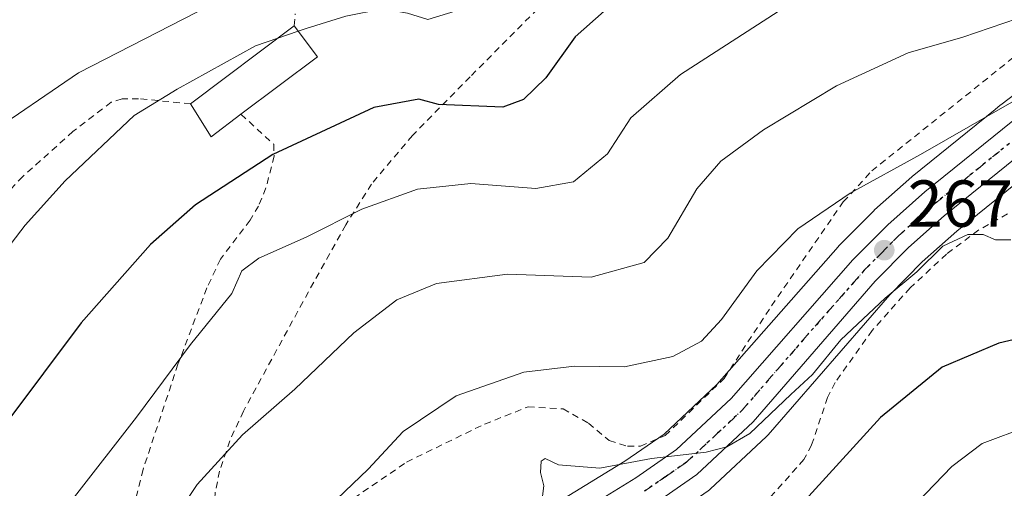
# Model space of a CAD drawing. Units: metres. Extents: x 603373 to 606798, y 4773170 to 4775536.
# Drawn here: x 605095 to 605243, y 4773289 to 4773360 of the extents above; entities that cross this region are included whole.
import ezdxf

# ---------------------------------------------------------------- set-up
doc = ezdxf.new("R2010")
doc.units = ezdxf.units.M
doc.header["$MEASUREMENT"] = 0
for name, pattern in [('DGN Style 2', [1.6480167562047852, 0.988810053722871, -0.6592067024819142]), ('DGN Style 4', [2.6384748266838614, 1.318413404963828, -0.6592067024819142, 0.001648016756204785, -0.6592067024819142]), ('DGN Style 5', [1.1536117293433497, 0.4944050268614355, -0.6592067024819142])]:
    doc.linetypes.add(name, pattern=pattern)
for name, color, linetype, lineweight in [('Alambrada', 7, 'DGN Style 2', 0), ('Carretera de calzada única Cxs', 7, 'Continuous', 13), ('Carretera de calzada única eje', 7, 'DGN Style 4', 0), ('Cementerio Cxs', 135, 'Continuous', 0), ('Curva de nivel maestra', 30, 'Continuous', 30), ('Curva de nivel normal', 30, 'Continuous', 0), ('Edificación Cxs', 1, 'Continuous', 13), ('Núcleo urbano CxS', 7, 'Continuous', 0), ('Prado CxS', 92, 'Continuous', 0), ('Punto de cota en terreno', 7, 'Continuous', 0), ('Ruta', 7, 'DGN Style 5', 30), ('Rótulo de punto de cota en terreno', 7, 'Continuous', 0)]:
    doc.layers.add(name, color=color, linetype=linetype, lineweight=lineweight)
doc.styles.add('Style-Arial', font='txt')

# ---------------------------------------------------------------- blocks, each defined once
blk = doc.blocks.new('5PATER')
at = {"layer": 'Cementerio Cxs', "linetype": 'Continuous', "lineweight": 0}
h = blk.add_hatch(color=51, dxfattribs=at)
edge = h.paths.add_edge_path()
edge.add_ellipse((0, 0), major_axis=(-0.1095731443231308, -0.1110710700762829), ratio=0.9994222409660322, start_angle=0, end_angle=360)

msp = doc.modelspace()

# ---------------------------------------------------------------- linework, layer by layer
at = {"layer": 'Alambrada', "color": 7, "linetype": 'DGN Style 2', "lineweight": 0}
for points in [[(605134.2801000001, 4773280.5801, 266.1153999999952), (605153.0900999998, 4773293.460100001, 270.425900000002), (605164.8701, 4773299.190099999, 270.642200000002), (605171.4200999998, 4773301.790100001, 276.9410999999964), (605176.6901000004, 4773301.4801, 281.6113000000041), (605180.5301000001, 4773299.3301, 282.133600000001), (605183.6401000004, 4773296.7401, 280.8895000000048), (605186.4101, 4773295.850099999, 276.7890000000043), (605188.3701, 4773295.880100001, 274.2197000000015), (605192.1001000004, 4773297.460100001, 269.857999999993), (605200.9801000003, 4773306.0601, 267.9725999999937), (605208.1401000004, 4773317.040100001, 267.1183000000019), (605218.9600999998, 4773332.720100001, 267.1175999999978), (605223.2600999996, 4773337.4001, 265.3377000000037), (605259.4401000004, 4773366.4101, 264.4242999999988)], [(605175.1901000004, 4773364.1801, 253.0102000000043), (605162.6700999998, 4773351.610099999, 254.5875999999989), (605153.9801000003, 4773342.7401, 252.8141999999934), (605147.8101000005, 4773335.420100001, 254.7103999999963), (605143.9101, 4773329.2401, 258.6085000000021), (605137.4801000003, 4773317.670100001, 257.9952999999951), (605128.4901000002, 4773301.1501, 272.7284000000073), (605126.4401000004, 4773296.6801, 273.9953999999998), (605124.9001000002, 4773292.090100001, 274.2259999999951), (605124.2301000003, 4773288.9101, 273.4425000000047), (605123.9200999998, 4773284.610099999, 272.7544999999955), (605123.9401000004, 4773283.0001, 272.4046999999992), (605125.0701000001, 4773281.530099999, 271.1747999999934), (605134.2801000001, 4773280.5801, 266.1153999999952)], [(605136.1401000004, 4773359.300100001, 250.6233000000066), (605136.3000999996, 4773361.100099999, 249.959600000002)], [(605120.5301000001, 4773347.540100001, 248.4716000000044), (605112.6801000005, 4773348.290100001, 248.7309999999998), (605110.1901000004, 4773348.300100001, 247.1215999999986), (605108.5500999996, 4773347.7601, 246.1634999999951), (605102.7801000001, 4773343.360099999, 243.4851999999955), (605095.2100999998, 4773336.550100001, 244.2765999999974), (605087.7801000001, 4773328.7401, 247.7146999999968), (605080.3101000005, 4773318.720100001, 247.4220999999961), (605072.8901000004, 4773307.290100001, 247.9817000000039), (605070.4401000004, 4773302.630100001, 247.664499999999), (605068.4801000003, 4773298.0001, 248.8787000000011), (605066.9600999998, 4773293.2501, 250.4762000000046), (605065.8201000001, 4773288.380100001, 247.3280999999988), (605063.5601000005, 4773273.7601, 247.500199999995), (605063.2801000001, 4773268.9301, 248.8448000000062), (605061.2600999996, 4773233.720100001, 250.2053000000014), (605060.7100999998, 4773221.770099999, 249.5950000000012)], [(605128.1201, 4773345.950099999, 250.9475999999995), (605133.0500999996, 4773341.4301, 260.5757000000012), (605133.1201, 4773339.620100001, 260.7768999999971), (605131.8800999997, 4773334.8301, 260.976800000004), (605130.7701000003, 4773332.100099999, 260.2777999999962), (605129.4801000003, 4773329.960100001, 259.6793000000035), (605125.0100999996, 4773324.0601, 261.215200000006), (605122.9801000003, 4773319.7401, 266.1880999999994), (605118.6201, 4773308.2301, 267.9551000000066), (605113.3501000004, 4773292.3301, 276.7856999999931), (605112.1300999997, 4773287.470100001, 279.2853999999934), (605104.8300999999, 4773278.220100001, 269.8852999999945), (605104.4901000002, 4773275.7501, 268.8601999999955), (605104.7100999998, 4773266.880100001, 268.4140000000043), (605103.4801000003, 4773260.9301, 265.4162000000069), (605103.8701, 4773259.4301, 264.6733999999997), (605108.3501000004, 4773254.640100001, 265.1073000000033)], [(605243.7301000003, 4773330.9301, 271.0626000000047), (605239.3901000004, 4773328.4901, 271.1815000000061), (605234.5301000001, 4773324.850099999, 271.6120999999985), (605229.0500999996, 4773319.7601, 271.5136000000057), (605223.3400999998, 4773313.340100001, 271.9296000000031), (605217.7200999996, 4773305.460100001, 272.7520999999979), (605216.6001000004, 4773303.2301, 272.7587000000058), (605214.1700999998, 4773296.020099999, 273.6236999999965), (605213.0301000001, 4773293.850099999, 273.9076000000059), (605201.2401000002, 4773280.630100001, 275.3224000000046), (605190.7301000003, 4773271.5601, 279.1869000000006)]]:
    msp.add_polyline3d(points, dxfattribs=at)
at = {"layer": 'Carretera de calzada única Cxs', "color": 7, "linetype": 'Continuous', "lineweight": 13}
for points in [[(605127.8208999997, 4773196.753900001, 276.9622999999993), (605132.1001000004, 4773218.300100001, 275.7465999999986), (605134.7500999998, 4773228.440099999, 275.0571999999956), (605137.9801000003, 4773238.350099999, 274.7378999999929), (605140.8000999996, 4773245.270099999, 273.9648000000016), (605144.8300999999, 4773253.140100001, 273.4397999999928), (605150.7500999998, 4773261.770099999, 272.9159000000073), (605155.5701000001, 4773267.5001, 272.5868000000046), (605162.2100999998, 4773273.550100001, 272.135500000004), (605170.8901000004, 4773280.2601, 271.4986000000063), (605177.8501000004, 4773285.0701, 273.0883000000031), (605187.6601, 4773291.0801, 275.5213999999978), (605193.8201000001, 4773295.340100001, 270.2318999999989), (605202.0500999996, 4773303.0601, 269.1425000000018), (605220.4200999998, 4773323.960100001, 269.9936000000016), (605225.6901000004, 4773329.270099999, 269.7027999999991), (605231.2801000001, 4773334.2601, 268.2645000000048), (605244.5301000001, 4773344.970100001, 273.3935000000056)], [(605177.8501000004, 4773285.0701, 273.0883000000031), (605187.6601, 4773291.0801, 275.5213999999978), (605193.8201000001, 4773295.340100001, 270.2318999999989), (605202.0500999996, 4773303.0601, 269.1425000000018), (605220.4200999998, 4773323.960100001, 269.9936000000016), (605225.6901000004, 4773329.270099999, 269.7027999999991), (605231.2801000001, 4773334.2601, 268.2645000000048), (605244.5301000001, 4773344.970100001, 273.3935000000056)], [(605247.7701000003, 4773341.5801, 268.9536999999983), (605234.1700999998, 4773330.610099999, 269.6267999999982), (605228.8000999996, 4773325.840100001, 270.0200999999943), (605223.7600999996, 4773320.7601, 269.9020000000019), (605205.3501000004, 4773299.520099999, 270.2146999999969), (605196.8501000004, 4773291.5701, 272.8393000000069), (605190.3000999996, 4773287.020099999, 273.1198000000004), (605180.4801000003, 4773281.0101, 272.1180000000023), (605173.7500999998, 4773276.360099999, 272.5725999999996), (605165.3201000001, 4773269.840100001, 273.7606999999989), (605159.0701000001, 4773264.1501, 274.0095000000001), (605154.6001000004, 4773258.840100001, 274.428700000004), (605148.9801000003, 4773250.6601, 275.1591999999946), (605145.1901000004, 4773243.2601, 276.1521999999969), (605142.5100999996, 4773236.690099999, 276.2531000000017), (605139.3701, 4773227.090100001, 276.8564999999944), (605136.8000999996, 4773217.220100001, 276.9254999999976), (605132.7840999998, 4773196.830399999, 277.7127000000037)], [(605247.7701000003, 4773341.5801, 268.9536999999983), (605234.1700999998, 4773330.610099999, 269.6267999999982), (605228.8000999996, 4773325.840100001, 270.0200999999943), (605223.7600999996, 4773320.7601, 269.9020000000019), (605205.3501000004, 4773299.520099999, 270.2146999999969), (605196.8501000004, 4773291.5701, 272.8393000000069), (605190.3000999996, 4773287.020099999, 273.1198000000004)]]:
    msp.add_polyline3d(points, dxfattribs=at)
at = {"layer": 'Carretera de calzada única eje', "color": 7, "linetype": 'DGN Style 4', "lineweight": 0}
msp.add_polyline3d([(605188.9801000003, 4773289.050100001, 273.6677000000054), (605192.0500999996, 4773291.1801, 271.7574000000022), (605195.3300999999, 4773293.440099999, 271.1530000000057), (605199.5800999999, 4773297.4301, 269.9084000000003), (605203.7100999998, 4773301.290100001, 269.6367000000027), (605212.9101, 4773311.9101, 269.0390000000043), (605222.0800999999, 4773322.350099999, 269.0371000000014), (605224.6001000004, 4773324.9001, 269.6800999999978), (605227.2500999998, 4773327.5601, 268.7810000000027), (605229.9200999998, 4773329.940099999, 269.5657999999967), (605232.7301000003, 4773332.4301, 267.9437999999937), (605239.3501000004, 4773337.790100001, 269.5868999999948), (605244.0083, 4773341.5427, 272.3730999999971)], dxfattribs=at)
at = {"layer": 'Curva de nivel maestra', "color": 30, "linetype": 'Continuous', "lineweight": 30, "flags": 128}
for points, elevation in [([(605185.9800000006, 4773364.270099999), (605178.5, 4773357.620100001), (605174.0999999996, 4773351.450099999), (605170.7100000001, 4773348.200099999), (605167.5899999999, 4773347.040100001), (605157.9299999997, 4773347.4301), (605154.9299999997, 4773348.2301), (605148.1399999997, 4773346.960100001), (605132.9299999997, 4773339.9001), (605121.2400000002, 4773332.300100001), (605114.4699999997, 4773326.300100001), (605104.0099999999, 4773314.4801), (605092.6299999999, 4773299.300100001), (605082.7800000003, 4773283.420100001), (605078.0999999996, 4773274.700099999), (605075.3300000001, 4773267.360099999), (605072.5800000001, 4773255.7401), (605069.3799999999, 4773236.190099999), (605066.7100000001, 4773216.3201), (605063.2833000004, 4773195.7598)], 250), ([(605252.5599999996, 4773313.770099999), (605242.4000000004, 4773311.420100001), (605233.8700000001, 4773307.790100001), (605224.5899999999, 4773300.190099999), (605212.2199999997, 4773286.620100001), (605206.04, 4773281.370100001), (605197.6699999999, 4773277.600099999), (605194.5199999996, 4773276.960100001), (605191.9000000004, 4773277.860099999), (605187.5800000001, 4773277.030099999), (605181.9800000006, 4773273.5801), (605172.0999999996, 4773267.850099999), (605161.6699999999, 4773260.850099999), (605156.6299999999, 4773256.190099999), (605149.1500000004, 4773246.300100001), (605143.0899999999, 4773237.9001), (605136.9299999997, 4773235.420100001), (605133.7400000002, 4773231.880100001), (605132.0899999999, 4773227.7301), (605131.5999999996, 4773223.850099999), (605129.8099999996, 4773220.100099999), (605128.3700000001, 4773214.200099999), (605124.1500000004, 4773197.9901), (605123.7355000004, 4773196.691099999)], 275)]:
    msp.add_lwpolyline(points, dxfattribs=dict(at, elevation=elevation))
at = {"layer": 'Curva de nivel normal', "color": 30, "linetype": 'Continuous', "lineweight": 0, "flags": 128}
for points, elevation in [([(605136.7455000002, 4773358.493799999), (605137.9299999997, 4773358.9), (605143.9299999997, 4773360.779999999), (605149.5099999999, 4773361.859999999), (605153.2199999997, 4773361.220000001), (605156.3099999996, 4773360.26), (605161.0999999996, 4773361.720000001), (605164.2000000002, 4773363.850000001), (605169.25, 4773367.060000001), (605179.5999999996, 4773374.189999999), (605189.6100000005, 4773379.17), (605198.3200000003, 4773383.880000001), (605207.0800000001, 4773388.460000001), (605213.1699999999, 4773392.4), (605219.7999999998, 4773397.720000001), (605226.5099999999, 4773401.65), (605233.3600000005, 4773403.859999999), (605238.9000000004, 4773403.91), (605245.8099999996, 4773402.890000001)], 245), ([(605135.2800000003, 4773368.51), (605103.6200000001, 4773352.210000001), (605089.4400000004, 4773342.550000001), (605086.0099999999, 4773338.210000001), (605083.5199999996, 4773334.880000001), (605078.0599999996, 4773326.119999999), (605067.7699999996, 4773311.49), (605062.8799999999, 4773302.539999999), (605058.8200000003, 4773290.92), (605055.8099999996, 4773278.980000001), (605053.4000000004, 4773263.220000001), (605051.1900000004, 4773241.07), (605049.0800000001, 4773210.600000001), (605047.3951000003, 4773195.515000001)], 240), ([(605073.1884000005, 4773195.9123), (605075.8399999999, 4773212.470000001), (605078.5499999998, 4773225.220000001), (605081.9299999997, 4773242.560000001), (605086.7400000002, 4773261.220000001), (605091.8200000003, 4773272.220000001), (605103, 4773288.220000001), (605112.3600000005, 4773300.220000001), (605120.5, 4773311.189999999), (605126.7300000006, 4773318.9), (605128.2400000002, 4773322.33), (605130.7999999998, 4773324.210000001), (605137.9600000001, 4773327.4), (605146.3499999996, 4773331.619999999), (605154.7400000002, 4773334.640000001), (605162.7800000003, 4773335.52), (605172.5999999996, 4773334.77), (605178.2599999999, 4773335.730000001), (605183.4199999999, 4773340), (605186.9000000004, 4773345.41), (605194.4199999999, 4773351.939999999), (605216.9199999999, 4773366.539999999)], 255), ([(605092.0999999996, 4773230.52), (605094.8099999996, 4773241.390000001), (605101.4000000004, 4773258.180000001), (605107.1500000004, 4773269.130000001), (605112.9000000004, 4773277.189999999), (605121.5300000003, 4773290.060000001), (605128.3399999999, 4773297.59), (605136.2400000002, 4773304.460000001), (605145.1600000003, 4773312.960000001), (605151.6500000004, 4773317.949999999), (605157.5899999999, 4773320.390000001), (605168.3399999999, 4773321.83), (605180.9299999997, 4773321.380000001), (605188.9299999997, 4773323.57), (605192.5, 4773327.25), (605196.8600000005, 4773334.680000001), (605200.5, 4773338.890000001), (605206.9299999997, 4773343.600000001), (605217.9199999999, 4773350.26), (605228.7400000002, 4773355.220000001), (605236.9699999997, 4773357.609999999), (605251.4000000004, 4773362.51)], 260), ([(605054.0625999998, 4773195.617699999), (605055.6200000001, 4773203.99), (605056.5300000003, 4773211.92), (605056.5899999999, 4773217.82), (605057.5199999996, 4773225.4), (605058.7999999998, 4773238.689999999), (605060.1900000004, 4773246.930000001), (605061.5599999996, 4773257.5), (605063.6100000005, 4773268.76), (605065.5700000003, 4773275.77), (605068.1100000005, 4773284.189999999), (605076.6600000003, 4773301.880000001), (605088.3600000005, 4773319.850000001), (605095.5499999998, 4773329.189999999), (605101.6100000005, 4773335.91), (605111.9900000002, 4773345.74), (605118.4699999997, 4773349.730000001), (605130.3200000003, 4773356.289999999), (605133.6694, 4773357.4387)], 245), ([(605133.6694, 4773357.4387), (605136.7455000002, 4773358.493799999)], 245), ([(605096.4179999996, 4773196.270199999), (605100.3499999996, 4773213.24), (605108.2400000002, 4773239.26), (605113.3300000001, 4773251.67), (605121.4400000004, 4773264.480000001), (605129.0700000003, 4773272.720000001), (605133.7000000002, 4773278.430000001), (605140.25, 4773285.67), (605147.2999999998, 4773292.380000001), (605152.5999999996, 4773298.060000001), (605160.5499999998, 4773303.460000001), (605170.7800000003, 4773307.050000001), (605178.4100000003, 4773307.939999999), (605185.9800000006, 4773307.84), (605193.2599999999, 4773309.4), (605197.5999999996, 4773311.699999999), (605200.5999999996, 4773314.99), (605205.9299999997, 4773322.310000001), (605212.1200000001, 4773328.680000001), (605219.9800000006, 4773334.039999999), (605230.5999999996, 4773339.859999999), (605241.9199999999, 4773346.369999999), (605251.7199999997, 4773351.970000001)], 265), ([(605244.25, 4773326.980000001), (605241.9400000004, 4773327.01), (605240.04, 4773327.82), (605237.7300000006, 4773327.800000001), (605233.9800000006, 4773326.02), (605230.0300000003, 4773322.17), (605225.2800000003, 4773318.220000001), (605218.6100000005, 4773311.92), (605214.3399999999, 4773306.66), (605211.0499999998, 4773303.67), (605204.8899999997, 4773297.77), (605201.4100000003, 4773295.74), (605198.2599999999, 4773294.960000001), (605190.0300000003, 4773293.980000001), (605182.2599999999, 4773292.550000001), (605176.0099999999, 4773293.029999999), (605174, 4773293.99), (605173.3899999997, 4773293.619999999), (605173.3099999996, 4773291.890000001), (605173.7800000003, 4773289.890000001), (605173.5499999998, 4773287.890000001)], 270), ([(605246.9199999999, 4773298.9), (605239.9199999999, 4773296.24), (605235.3200000003, 4773292.810000001), (605227.5099999999, 4773284.619999999), (605216.9600000001, 4773272.300000001), (605210.0700000003, 4773266.369999999), (605205.2699999996, 4773265.33), (605200.1399999997, 4773266.100000001), (605188.9299999997, 4773263.15), (605181.9705999997, 4773260.0548)], 280)]:
    msp.add_lwpolyline(points, dxfattribs=dict(at, elevation=elevation))
at = {"layer": 'Edificación Cxs', "color": 1, "linetype": 'Continuous', "lineweight": 13, "elevation": 256.3188999999985, "flags": 128}
msp.add_lwpolyline([(605128.1201, 4773345.950099999), (605123.6001000004, 4773342.550100001), (605120.5301000001, 4773347.540100001), (605136.1401000004, 4773359.300100001), (605139.6401000004, 4773354.640100001)], close=True, dxfattribs=at)
at = {"layer": 'Edificación Cxs', "color": 1, "linetype": 'Continuous', "lineweight": 13, "extrusion": (-0.08740565162250327, -0.0658482039117104, 0.9939940976213327), "elevation": -366960.3371016845, "flags": 128}
msp.add_lwpolyline([(-3448402.683431494, 3335397.53255321), (-3448402.683431495, 3335417.194687197)], dxfattribs=at)
at = {"layer": 'Edificación Cxs', "color": 1, "linetype": 'Continuous', "lineweight": 13, "extrusion": (-0.612219425936416, 0.3845727747099308, 0.6908626169203181), "elevation": 1465401.076690409, "flags": 128}
msp.add_lwpolyline([(-4363932.231527902, -1399944.278099968), (-4363930.147203052, -1399936.400216415), (-4363916.660822468, -1399943.829543602)], dxfattribs=at)
at = {"layer": 'Edificación Cxs', "color": 1, "linetype": 'Continuous', "lineweight": 13, "extrusion": (-0.342838700950202, -0.2111449380904642, 0.9153575477645618), "elevation": -1215099.466942, "flags": 128}
msp.add_lwpolyline([(-3747045.962042329, 2763004.073074463), (-3747045.43731695, 2762997.920710437), (-3747051.296070449, 2762997.923690752)], dxfattribs=at)
at = {"layer": 'Núcleo urbano CxS', "color": 7, "linetype": 'Continuous', "lineweight": 0}
for points in [[(605176.2829, 4773287.6283, 270.1575000000012), (605186.0220999997, 4773293.594900001, 269.1750999999931), (605191.9303000001, 4773297.6807, 268.2100000000065), (605199.8923000004, 4773305.149300001, 266.7807999999932), (605218.1667, 4773325.9407, 266.0831999999937), (605218.2906999999, 4773326.0735, 266.0639999999985), (605223.5607000003, 4773331.383500001, 265.475099999996), (605223.6923000002, 4773331.508099999, 265.4625999999989), (605229.2823000001, 4773336.4981, 264.9146999999939), (605229.3728999998, 4773336.5757, 264.9060000000027), (605241.8865, 4773346.6909, 263.1211999999941), (605242.6442999998, 4773347.303300001, 262.9942000000011), (605242.7166999998, 4773347.360099999, 262.9878999999929), (605255.9127000002, 4773357.372099999, 261.5962)], [(605255.9127000002, 4773357.372099999, 261.5962), (605242.7166999998, 4773347.360099999, 262.9878999999929), (605242.6442999998, 4773347.303300001, 262.9942000000011), (605241.8865, 4773346.6909, 263.1211999999941), (605229.3728999998, 4773336.5757, 264.9060000000027), (605229.2823000001, 4773336.4981, 264.9146999999939), (605223.6923000002, 4773331.508099999, 265.4625999999989), (605223.5607000003, 4773331.383500001, 265.475099999996), (605218.2906999999, 4773326.0735, 266.0639999999985), (605218.1667, 4773325.9407, 266.0831999999937), (605199.8923000004, 4773305.149300001, 266.7807999999932), (605191.9303000001, 4773297.6807, 268.2100000000065), (605186.0220999997, 4773293.594900001, 269.1750999999931), (605176.2829, 4773287.6283, 270.1575000000012)], [(605249.6091, 4773339.217300001, 266.1977999999945), (605236.1095000004, 4773328.3201, 267.5402999999933), (605230.8630999997, 4773323.6601, 268.4106000000029), (605225.9609000003, 4773318.718900001, 269.0127999999968), (605207.6171000004, 4773297.555299999, 269.8742999999959), (605207.3992999997, 4773297.329100001, 269.8812000000034), (605198.8992999997, 4773289.379100001, 270.5114999999932), (605198.7785, 4773289.2719, 270.516300000003), (605198.5617000004, 4773289.1063, 270.5200999999943), (605192.0116999998, 4773284.556299999, 271.2293000000063), (605191.8661000002, 4773284.461300001, 271.2440999999963), (605182.1171000004, 4773278.494700001, 272.1342000000004), (605175.5217000004, 4773273.937700001, 272.6894000000029), (605167.2506999997, 4773267.5407, 272.9265000000014), (605161.2368999999, 4773262.0657, 273.5096000000049), (605156.9896999998, 4773257.020300001, 273.625199999995), (605151.5620999997, 4773249.1205, 274.2448000000004), (605147.9190999996, 4773242.0075, 274.8217000000004), (605145.3283000002, 4773235.655900001, 275.4113999999972), (605142.2500999998, 4773226.245100001, 275.8717000000034), (605139.7260999996, 4773216.551700001, 277.0093000000052), (605135.8509999998, 4773196.877599999, 277.739499999996)], [(605249.6091, 4773339.217300001, 266.1977999999945), (605236.1095000004, 4773328.3201, 267.5402999999933), (605230.8630999997, 4773323.6601, 268.4106000000029), (605225.9609000003, 4773318.718900001, 269.0127999999968), (605207.6171000004, 4773297.555299999, 269.8742999999959), (605207.3992999997, 4773297.329100001, 269.8812000000034), (605198.8992999997, 4773289.379100001, 270.5114999999932)]]:
    msp.add_polyline3d(points, dxfattribs=at)
at = {"layer": 'Prado CxS', "color": 92, "linetype": 'Continuous', "lineweight": 0}
for points in [[(605255.9127000002, 4773357.372099999, 261.5962), (605242.7166999998, 4773347.360099999, 262.9878999999929), (605242.6442999998, 4773347.303300001, 262.9942000000011), (605241.8865, 4773346.6909, 263.1211999999941), (605229.3728999998, 4773336.5757, 264.9060000000027), (605229.2823000001, 4773336.4981, 264.9146999999939), (605223.6923000002, 4773331.508099999, 265.4625999999989), (605223.5607000003, 4773331.383500001, 265.475099999996), (605218.2906999999, 4773326.0735, 266.0639999999985), (605218.1667, 4773325.9407, 266.0831999999937), (605199.8923000004, 4773305.149300001, 266.7807999999932), (605191.9303000001, 4773297.6807, 268.2100000000065), (605186.0220999997, 4773293.594900001, 269.1750999999931), (605176.2829, 4773287.6283, 270.1575000000012)], [(605255.9127000002, 4773357.372099999, 261.5962), (605242.7166999998, 4773347.360099999, 262.9878999999929), (605242.6442999998, 4773347.303300001, 262.9942000000011), (605241.8865, 4773346.6909, 263.1211999999941), (605229.3728999998, 4773336.5757, 264.9060000000027), (605229.2823000001, 4773336.4981, 264.9146999999939), (605223.6923000002, 4773331.508099999, 265.4625999999989), (605223.5607000003, 4773331.383500001, 265.475099999996), (605218.2906999999, 4773326.0735, 266.0639999999985), (605218.1667, 4773325.9407, 266.0831999999937), (605199.8923000004, 4773305.149300001, 266.7807999999932), (605191.9303000001, 4773297.6807, 268.2100000000065), (605186.0220999997, 4773293.594900001, 269.1750999999931), (605176.2829, 4773287.6283, 270.1575000000012)], [(605271.1575999996, 4773198.9619, 314.0684000000037), (605135.8509999998, 4773196.877499999, 277.739499999996), (605139.7260999996, 4773216.551700001, 277.0093000000052), (605142.2500999998, 4773226.245100001, 275.8717000000034), (605145.3283000002, 4773235.655900001, 275.4113999999972), (605147.9190999996, 4773242.0075, 274.8217000000004), (605151.5620999997, 4773249.1205, 274.2448000000004), (605156.9896999998, 4773257.020300001, 273.625199999995), (605161.2368999999, 4773262.0657, 273.5096000000049), (605167.2506999997, 4773267.5407, 272.9265000000014), (605175.5217000004, 4773273.937700001, 272.6894000000029), (605182.1171000004, 4773278.494700001, 272.1342000000004), (605191.8661000002, 4773284.461300001, 271.2440999999963), (605192.0116999998, 4773284.556299999, 271.2293000000063), (605198.5617000004, 4773289.1063, 270.5200999999943), (605198.7785, 4773289.2719, 270.516300000003), (605198.8992999997, 4773289.379100001, 270.5114999999932), (605207.3992999997, 4773297.329100001, 269.8812000000034), (605207.6171000004, 4773297.555299999, 269.8742999999959), (605225.9609000003, 4773318.718900001, 269.0127999999968), (605230.8630999997, 4773323.6601, 268.4106000000029), (605236.1095000004, 4773328.3201, 267.5402999999933), (605249.6091, 4773339.217300001, 266.1977999999945)], [(605249.6091, 4773339.217300001, 266.1977999999945), (605236.1095000004, 4773328.3201, 267.5402999999933), (605230.8630999997, 4773323.6601, 268.4106000000029), (605225.9609000003, 4773318.718900001, 269.0127999999968), (605207.6171000004, 4773297.555299999, 269.8742999999959), (605207.3992999997, 4773297.329100001, 269.8812000000034), (605198.8992999997, 4773289.379100001, 270.5114999999932), (605198.7785, 4773289.2719, 270.516300000003), (605198.5617000004, 4773289.1063, 270.5200999999943), (605192.0116999998, 4773284.556299999, 271.2293000000063), (605191.8661000002, 4773284.461300001, 271.2440999999963), (605182.1171000004, 4773278.494700001, 272.1342000000004), (605175.5217000004, 4773273.937700001, 272.6894000000029), (605167.2506999997, 4773267.5407, 272.9265000000014), (605161.2368999999, 4773262.0657, 273.5096000000049), (605156.9896999998, 4773257.020300001, 273.625199999995), (605151.5620999997, 4773249.1205, 274.2448000000004), (605147.9190999996, 4773242.0075, 274.8217000000004), (605145.3283000002, 4773235.655900001, 275.4113999999972), (605142.2500999998, 4773226.245100001, 275.8717000000034), (605139.7260999996, 4773216.551700001, 277.0093000000052), (605135.8509999998, 4773196.877599999, 277.739499999996)]]:
    msp.add_polyline3d(points, dxfattribs=at)
at = {"layer": 'Ruta', "color": 7, "linetype": 'DGN Style 5', "lineweight": 30}
msp.add_polyline3d([(605244.0083, 4773341.5427, 272.3730999999971), (605239.3501000004, 4773337.790100001, 269.5868999999948), (605232.7301000003, 4773332.4301, 267.9437999999937), (605229.9200999998, 4773329.940099999, 269.5657999999967), (605227.2500999998, 4773327.5601, 268.7810000000027), (605224.6001000004, 4773324.9001, 269.6800999999978), (605222.0800999999, 4773322.350099999, 269.0371000000014), (605212.9101, 4773311.9101, 269.0390000000043), (605203.7100999998, 4773301.290100001, 269.6367000000027), (605199.5800999999, 4773297.4301, 269.9084000000003), (605195.3300999999, 4773293.440099999, 271.1530000000057), (605192.0500999996, 4773291.1801, 271.7574000000022), (605188.9801000003, 4773289.050100001, 273.6677000000054)], dxfattribs=at)

# ---------------------------------------------------------------- block references
at = {"layer": 'Punto de cota en terreno', "color": 7, "linetype": 'Continuous', "lineweight": 0, "xscale": 10, "yscale": 10, "zscale": 10}
msp.add_blockref('5PATER', (605225.1399999997, 4773325.439999999, 267.3800000000047), dxfattribs=at)

# ---------------------------------------------------------------- texts
at = {"layer": 'Rótulo de punto de cota en terreno', "color": 7, "linetype": 'Continuous', "lineweight": 0, "style": 'Style-Arial'}
msp.add_text('267,38', height=7.000000000000002, dxfattribs=at).set_placement((605228.6677999999, 4773328.967800001))

doc.saveas('drawing.dxf')
